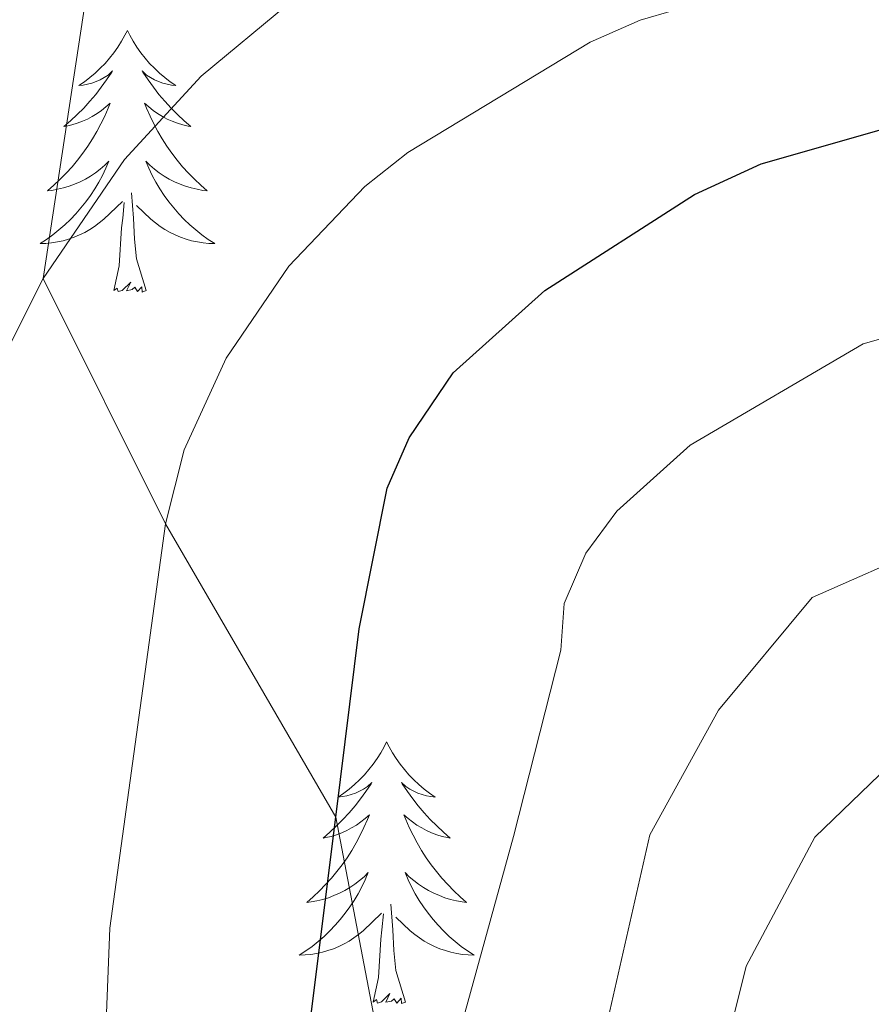
# Model space of a CAD drawing. Extents: x 605789 to 610291, y 784592 to 787632.
# Drawn here: x 607433 to 607472, y 785726 to 785771 of the extents above; entities that cross this region are included whole.
import ezdxf

# ---------------------------------------------------------------- set-up
doc = ezdxf.new("R2010")
doc.units = 0
doc.header["$MEASUREMENT"] = 0
doc.linetypes.add('DGN Style 3', pattern=[59.469592, 42.47828, -16.991312])
for name, color, linetype in [('Nivel 21', 7, 'Continuous'), ('Nivel 36', 7, 'Continuous'), ('Nivel 4', 7, 'Continuous'), ('Nivel 5', 7, 'Continuous'), ('Nivel 61', 7, 'Continuous'), ('Nivel 63', 7, 'Continuous')]:
    doc.layers.add(name, color=color, linetype=linetype)

msp = doc.modelspace()

# ---------------------------------------------------------------- linework, layer by layer
at = {"layer": 'Nivel 21', "color": 19, "linetype": 'DGN Style 3', "lineweight": 0}
msp.add_polyline3d([(607451.18, 785716.796, 180), (607447.782, 785734.542, 175), (607440.03, 785747.904, 170), (607434.454, 785759.08, 165), (607436.997, 785775.834, 160), (607440.985, 785781.448, 159.89), (607450.971, 785789.212, 159.89), (607469.093, 785793.914, 159.89), (607493.973, 785798.185, 159.23), (607499.417, 785799.371, 158.901), (607521.776, 785807.666, 158.131), (607536.424, 785816.156, 157.692), (607540.323, 785819.688, 157.472), (607549.841, 785831.981, 155), (607551.936, 785844.513, 150), (607557.176, 785857.56, 147.418)], dxfattribs=at)
at = {"layer": 'Nivel 36', "color": 92, "linetype": 'Continuous', "lineweight": 0, "flags": 128}
for points in [[(607438.285, 785770.38), (607438.174, 785770.161), (607438.019, 785769.886), (607437.851, 785769.62), (607437.669, 785769.363), (607437.475, 785769.115), (607437.268, 785768.877), (607437.049, 785768.651), (607436.819, 785768.435), (607436.579, 785768.232), (607436.328, 785768.041), (607436.068, 785767.863), (607436.267, 785767.886), (607436.47, 785767.924), (607436.669, 785767.979), (607436.864, 785768.048), (607437.053, 785768.133), (607437.234, 785768.232), (607437.408, 785768.344), (607437.613, 785768.535), (607437.572, 785768.47), (607437.342, 785768.125), (607437.099, 785767.789), (607436.843, 785767.463), (607436.575, 785767.147), (607436.295, 785766.842), (607436.003, 785766.548), (607435.7, 785766.265), (607435.387, 785765.994), (607435.511, 785766.017), (607435.757, 785766.075), (607435.999, 785766.148), (607436.235, 785766.236), (607436.466, 785766.339), (607436.689, 785766.457), (607436.905, 785766.588), (607437.112, 785766.733), (607437.309, 785766.89), (607437.496, 785767.06), (607437.408, 785766.838), (607437.252, 785766.477), (607437.081, 785766.123), (607436.896, 785765.776), (607436.696, 785765.436), (607436.484, 785765.105), (607436.257, 785764.783), (607436.018, 785764.471), (607435.767, 785764.168), (607435.503, 785763.876), (607435.228, 785763.595), (607434.941, 785763.325), (607434.644, 785763.067), (607434.84, 785763.092), (607435.107, 785763.139), (607435.37, 785763.202), (607435.629, 785763.281), (607435.884, 785763.375), (607436.132, 785763.483), (607436.373, 785763.606), (607436.607, 785763.744), (607436.832, 785763.894), (607437.048, 785764.058), (607437.254, 785764.234), (607437.449, 785764.422), (607437.308, 785764.095), (607437.153, 785763.774), (607436.984, 785763.46), (607436.801, 785763.155), (607436.604, 785762.858), (607436.394, 785762.57), (607436.171, 785762.292), (607435.936, 785762.024), (607435.69, 785761.766), (607435.432, 785761.521), (607435.163, 785761.287), (607434.884, 785761.065), (607434.595, 785760.856), (607434.305, 785760.665), (607434.57, 785760.674), (607434.833, 785760.699), (607435.095, 785760.74), (607435.354, 785760.797), (607435.609, 785760.869), (607435.859, 785760.956), (607436.103, 785761.059), (607436.341, 785761.175), (607436.571, 785761.306), (607436.793, 785761.451), (607437.006, 785761.609), (607437.209, 785761.779), (607438.057, 785762.578)], [(607438.285, 785770.38), (607438.396, 785770.161), (607438.551, 785769.886), (607438.719, 785769.62), (607438.901, 785769.363), (607439.095, 785769.115), (607439.302, 785768.877), (607439.521, 785768.651), (607439.751, 785768.435), (607439.991, 785768.232), (607440.242, 785768.041), (607440.502, 785767.863), (607440.303, 785767.886), (607440.1, 785767.924), (607439.901, 785767.979), (607439.706, 785768.048), (607439.517, 785768.133), (607439.336, 785768.232), (607439.162, 785768.344), (607438.957, 785768.535), (607438.998, 785768.47), (607439.228, 785768.125), (607439.471, 785767.789), (607439.727, 785767.463), (607439.995, 785767.147), (607440.275, 785766.842), (607440.567, 785766.548), (607440.87, 785766.265), (607441.183, 785765.994), (607441.059, 785766.017), (607440.813, 785766.075), (607440.571, 785766.148), (607440.335, 785766.236), (607440.104, 785766.339), (607439.881, 785766.457), (607439.665, 785766.588), (607439.458, 785766.733), (607439.261, 785766.89), (607439.074, 785767.06), (607439.162, 785766.838), (607439.318, 785766.477), (607439.489, 785766.123), (607439.674, 785765.776), (607439.874, 785765.436), (607440.086, 785765.105), (607440.313, 785764.783), (607440.552, 785764.471), (607440.803, 785764.168), (607441.067, 785763.876), (607441.342, 785763.595), (607441.629, 785763.325), (607441.926, 785763.067), (607441.73, 785763.092), (607441.463, 785763.139), (607441.2, 785763.202), (607440.941, 785763.281), (607440.686, 785763.375), (607440.438, 785763.483), (607440.197, 785763.606), (607439.963, 785763.744), (607439.738, 785763.894), (607439.522, 785764.058), (607439.316, 785764.234), (607439.121, 785764.422), (607439.262, 785764.095), (607439.417, 785763.774), (607439.586, 785763.46), (607439.769, 785763.155), (607439.966, 785762.858), (607440.176, 785762.57), (607440.399, 785762.292), (607440.634, 785762.024), (607440.88, 785761.766), (607441.138, 785761.521), (607441.407, 785761.287), (607441.686, 785761.065), (607441.975, 785760.856), (607442.265, 785760.665), (607442, 785760.674), (607441.737, 785760.699), (607441.475, 785760.74), (607441.216, 785760.797), (607440.961, 785760.869), (607440.711, 785760.956), (607440.467, 785761.059), (607440.229, 785761.175), (607439.999, 785761.306), (607439.777, 785761.451), (607439.564, 785761.609), (607439.361, 785761.779), (607438.703, 785762.399)], [(607439.136, 785758.529), (607438.707, 785759.969), (607438.616, 785760.873), (607438.57, 785761.822), (607438.468, 785762.986)], [(607437.666, 785758.529), (607437.911, 785759.647), (607438.024, 785761.389), (607438.072, 785761.822), (607438.135, 785762.545)], [(607439.136, 785758.529), (607438.962, 785758.461), (607438.943, 785758.7), (607438.753, 785758.478), (607438.632, 785758.681), (607438.511, 785758.573), (607438.241, 785758.519), (607438.437, 785758.912), (607438.052, 785758.532), (607437.864, 785758.478), (607437.823, 785758.64), (607437.666, 785758.529)], [(607450.102, 785737.967), (607449.991, 785737.748), (607449.836, 785737.473), (607449.668, 785737.207), (607449.486, 785736.95), (607449.292, 785736.702), (607449.085, 785736.464), (607448.866, 785736.238), (607448.636, 785736.022), (607448.396, 785735.819), (607448.145, 785735.628), (607447.885, 785735.45), (607448.084, 785735.473), (607448.287, 785735.511), (607448.486, 785735.566), (607448.681, 785735.635), (607448.87, 785735.72), (607449.051, 785735.819), (607449.225, 785735.931), (607449.43, 785736.122), (607449.389, 785736.057), (607449.159, 785735.712), (607448.916, 785735.376), (607448.66, 785735.05), (607448.392, 785734.734), (607448.112, 785734.429), (607447.82, 785734.135), (607447.517, 785733.852), (607447.204, 785733.581), (607447.328, 785733.604), (607447.574, 785733.662), (607447.816, 785733.735), (607448.052, 785733.823), (607448.283, 785733.926), (607448.506, 785734.044), (607448.722, 785734.175), (607448.929, 785734.32), (607449.126, 785734.477), (607449.313, 785734.647), (607449.225, 785734.425), (607449.069, 785734.064), (607448.898, 785733.71), (607448.713, 785733.363), (607448.513, 785733.023), (607448.301, 785732.692), (607448.074, 785732.37), (607447.835, 785732.058), (607447.584, 785731.755), (607447.32, 785731.463), (607447.045, 785731.182), (607446.758, 785730.912), (607446.461, 785730.654), (607446.657, 785730.679), (607446.924, 785730.726), (607447.187, 785730.789), (607447.446, 785730.868), (607447.701, 785730.962), (607447.949, 785731.07), (607448.19, 785731.193), (607448.424, 785731.331), (607448.649, 785731.481), (607448.865, 785731.645), (607449.071, 785731.821), (607449.266, 785732.009), (607449.125, 785731.682), (607448.97, 785731.361), (607448.801, 785731.047), (607448.618, 785730.742), (607448.421, 785730.445), (607448.211, 785730.157), (607447.988, 785729.879), (607447.753, 785729.611), (607447.507, 785729.353), (607447.249, 785729.108), (607446.98, 785728.874), (607446.701, 785728.652), (607446.412, 785728.443), (607446.122, 785728.252), (607446.387, 785728.261), (607446.65, 785728.286), (607446.912, 785728.327), (607447.171, 785728.384), (607447.426, 785728.456), (607447.676, 785728.543), (607447.92, 785728.646), (607448.158, 785728.762), (607448.388, 785728.893), (607448.61, 785729.038), (607448.823, 785729.196), (607449.026, 785729.366), (607449.874, 785730.165)], [(607450.102, 785737.967), (607450.213, 785737.748), (607450.368, 785737.473), (607450.536, 785737.207), (607450.718, 785736.95), (607450.912, 785736.702), (607451.119, 785736.464), (607451.338, 785736.238), (607451.568, 785736.022), (607451.808, 785735.819), (607452.059, 785735.628), (607452.319, 785735.45), (607452.12, 785735.473), (607451.917, 785735.511), (607451.718, 785735.566), (607451.523, 785735.635), (607451.334, 785735.72), (607451.153, 785735.819), (607450.979, 785735.931), (607450.774, 785736.122), (607450.815, 785736.057), (607451.045, 785735.712), (607451.288, 785735.376), (607451.544, 785735.05), (607451.812, 785734.734), (607452.092, 785734.429), (607452.384, 785734.135), (607452.687, 785733.852), (607453, 785733.581), (607452.876, 785733.604), (607452.63, 785733.662), (607452.388, 785733.735), (607452.152, 785733.823), (607451.921, 785733.926), (607451.698, 785734.044), (607451.482, 785734.175), (607451.275, 785734.32), (607451.078, 785734.477), (607450.891, 785734.647), (607450.979, 785734.425), (607451.135, 785734.064), (607451.306, 785733.71), (607451.491, 785733.363), (607451.691, 785733.023), (607451.903, 785732.692), (607452.13, 785732.37), (607452.369, 785732.058), (607452.62, 785731.755), (607452.884, 785731.463), (607453.159, 785731.182), (607453.446, 785730.912), (607453.743, 785730.654), (607453.547, 785730.679), (607453.28, 785730.726), (607453.017, 785730.789), (607452.758, 785730.868), (607452.503, 785730.962), (607452.255, 785731.07), (607452.014, 785731.193), (607451.78, 785731.331), (607451.555, 785731.481), (607451.339, 785731.645), (607451.133, 785731.821), (607450.938, 785732.009), (607451.079, 785731.682), (607451.234, 785731.361), (607451.403, 785731.047), (607451.586, 785730.742), (607451.783, 785730.445), (607451.993, 785730.157), (607452.216, 785729.879), (607452.451, 785729.611), (607452.697, 785729.353), (607452.955, 785729.108), (607453.224, 785728.874), (607453.503, 785728.652), (607453.792, 785728.443), (607454.082, 785728.252), (607453.817, 785728.261), (607453.554, 785728.286), (607453.292, 785728.327), (607453.033, 785728.384), (607452.778, 785728.456), (607452.528, 785728.543), (607452.284, 785728.646), (607452.046, 785728.762), (607451.816, 785728.893), (607451.594, 785729.038), (607451.381, 785729.196), (607451.178, 785729.366), (607450.52, 785729.986)], [(607450.953, 785726.116), (607450.524, 785727.556), (607450.433, 785728.46), (607450.387, 785729.409), (607450.285, 785730.573)], [(607449.483, 785726.116), (607449.728, 785727.234), (607449.841, 785728.976), (607449.889, 785729.409), (607449.952, 785730.132)], [(607450.953, 785726.116), (607450.779, 785726.048), (607450.76, 785726.287), (607450.57, 785726.065), (607450.449, 785726.268), (607450.328, 785726.16), (607450.058, 785726.106), (607450.254, 785726.499), (607449.869, 785726.119), (607449.681, 785726.065), (607449.64, 785726.227), (607449.483, 785726.116)]]:
    msp.add_lwpolyline(points, dxfattribs=at)
at = {"layer": 'Nivel 4', "color": 25, "linetype": 'Continuous', "lineweight": 30, "elevation": 175, "flags": 128}
msp.add_lwpolyline([(607446.484, 785724.104), (607447.782, 785734.542), (607448.85, 785743.123), (607450.13, 785749.529), (607451.133, 785751.816), (607453.132, 785754.784), (607457.308, 785758.534), (607464.124, 785762.9), (607467.161, 785764.303), (607473.084, 785765.989), (607487.709, 785767.392), (607507.605, 785770.514), (607522.398, 785772.177), (607528.718, 785773.528), (607544.327, 785779.474), (607549.467, 785781.803), (607569.13, 785791.834)], dxfattribs=at)
at = {"layer": 'Nivel 5', "color": 25, "linetype": 'Continuous', "lineweight": 0, "flags": 128}
for points, elevation in [([(607432.564, 785755.324), (607434.454, 785759.08), (607438.157, 785764.496), (607441.649, 785768.294), (607445.644, 785771.606), (607454.63, 785776.782), (607469, 785781.199), (607489.954, 785784.136), (607502.432, 785786.723), (607513.383, 785789.465), (607517.787, 785789.961), (607524.467, 785792.016), (607533.393, 785796.636), (607535.75, 785797.534), (607555.139, 785809.507)], 165), ([(607436.953, 785715.921), (607437.48, 785729.485), (607440.03, 785747.904), (607440.882, 785751.267), (607442.793, 785755.448), (607445.644, 785759.64), (607449.112, 785763.264), (607451.069, 785764.812), (607459.377, 785769.841), (607461.661, 785770.846), (607471.042, 785773.594), (607491.3, 785776.151), (607514.22, 785780.408), (607520.092, 785781.069), (607525.891, 785782.505), (607540.038, 785788.504), (607566.642, 785803.079)], 170), ([(607460.116, 785725.052), (607462.09, 785733.73), (607465.225, 785739.409), (607469.496, 785744.537), (607474.739, 785746.853), (607479.987, 785748.793), (607484.305, 785749.594), (607489.926, 785750.07), (607514.444, 785754.146), (607523.344, 785756.011), (607525.995, 785757.629), (607531.949, 785759.882), (607535.742, 785762.225), (607542.47, 785765.669), (607554.149, 785770.826), (607564.807, 785773.615), (607572.797, 785774.383), (607577.823, 785775.528), (607592.615, 785782.338), (607608.591, 785788.755), (607616.637, 785790.547)], 185), ([(607451.721, 785718.561), (607455.881, 785733.661), (607458.045, 785742.152), (607458.196, 785744.278), (607459.183, 785746.568), (607460.598, 785748.482), (607463.938, 785751.482), (607471.821, 785756.097), (607476.559, 785757.446), (607488.817, 785758.731), (607522.871, 785764.094), (607530.333, 785766.705), (607535.674, 785769.353), (607551.808, 785776.314)], 180), ([(607464.322, 785719.078), (607466.484, 785727.757), (607469.617, 785733.625), (607472.969, 785736.861), (607478.96, 785739.562), (607483.091, 785740.36), (607487.598, 785741.163), (607509.669, 785744.588), (607522.958, 785747.658), (607533.564, 785753.059), (607535.956, 785754.869), (607544.673, 785759.945), (607556.49, 785765.338)], 190)]:
    msp.add_lwpolyline(points, dxfattribs=dict(at, elevation=elevation))
at = {"layer": 'Nivel 61', "color": 19, "linetype": 'Continuous', "lineweight": 0}
msp.add_3dface([(606722.78, 784999.85), (606686.47, 787313.46), (610070.14, 787367.36), (610107.6, 785053.75)], dxfattribs=at)
at = {"layer": 'Nivel 63', "color": 7, "linetype": 'Continuous', "lineweight": 0}
msp.add_3dface([(605836.691, 784591.896), (610291.12, 784662.828), (610243.831, 787632.463), (605789.402, 787561.53)], dxfattribs=at)

doc.saveas('drawing.dxf')
